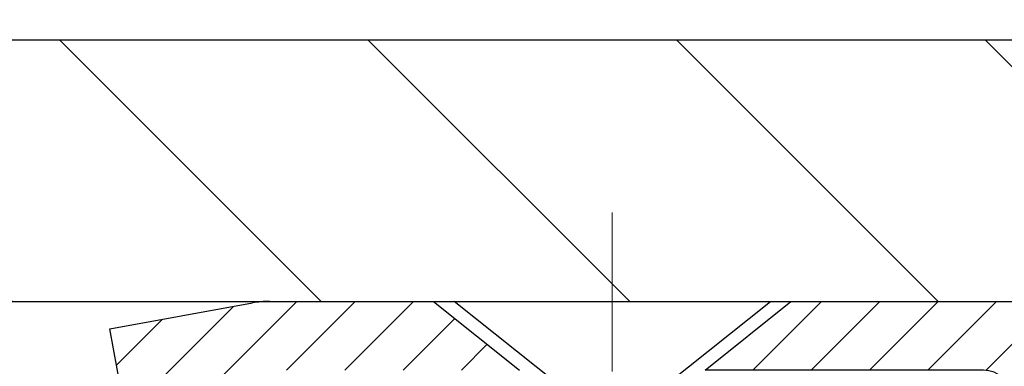
# Model space of a CAD drawing. Extents: x 13 to 3254, y -482 to 1977.
# Drawn here: x 253 to 254, y -456 to -456 of the extents above; entities that cross this region are included whole.
import ezdxf

# ---------------------------------------------------------------- set-up
doc = ezdxf.new("R2010")
doc.units = 0
doc.header["$LTSCALE"] = 5
doc.header["$MEASUREMENT"] = 0
doc.linetypes.add('CENTERX2', pattern=[4, 2.5, -0.5, 0.5, -0.5])
doc.layers.get('DEFPOINTS').update_dxf_attribs({"linetype": 'CONTINUOUS'})
for name, color, linetype, lineweight in [('CAPPING STRIP - H', 251, 'CONTINUOUS', 15), ('CAPPING STRIP - L', 7, 'CONTINUOUS', 25), ('CENTERLINE - L', 1, 'CENTERX2', 18), ('CONCRETE - H', 130, 'CONTINUOUS', 9), ('COVER PLATE - H', 251, 'CONTINUOUS', 13), ('COVER PLATE - L', 7, 'CONTINUOUS', 25), ('DIMS', 50, 'CONTINUOUS', 25), ('SCREW - L', 1, 'CONTINUOUS', 25), ('TEXT - 4', 241, 'CONTINUOUS', 25)]:
    doc.layers.add(name, color=color, linetype=linetype, lineweight=lineweight)
doc.styles.add('ROMANS', font='romans', dxfattribs={"width": 0.9})
doc.dimstyles.get("Standard").update_dxf_attribs({"dimtxt": 0.18, "dimasz": 0.18, "dimexe": 0.18, "dimexo": 0.0625, "dimgap": 0.09, "dimtad": 0, "dimtih": 1, "dimtoh": 1, "dimdec": 4, "dimzin": 0, "dimdsep": 46, "dimtxsty": 'Standard', "dimcen": 0.09, "dimadec": 0, "dimazin": 0, "dimtfac": 1, "dimtdec": 4, "dimtofl": 0, "dimtmove": 0, "dimatfit": 3, "dimfxl": 1, "dimtolj": 1, "dimtzin": 0, "dimarcsym": 0})
doc.dimstyles.new('STANDARD$0', dxfattribs={"dimtxt": 0.18, "dimasz": 0.18, "dimexe": 0.18, "dimexo": 0.0625, "dimgap": 0.09, "dimtad": 0, "dimtih": 1, "dimtoh": 1, "dimdec": 4, "dimzin": 0, "dimdsep": 46, "dimtxsty": 'Standard', "dimcen": 0.09, "dimadec": 0, "dimazin": 0, "dimtfac": 1, "dimtdec": 4, "dimtofl": 0, "dimtmove": 0, "dimatfit": 3, "dimfxl": 1, "dimtolj": 1, "dimtzin": 0, "dimarcsym": 0})

# ---------------------------------------------------------------- blocks, each defined once
blk = doc.blocks.new('*D51')
at = {"layer": 'DEFPOINTS', "color": 0, "transparency": 16777216}
for p in [(258.8637935231585, -456.2741358044184), (253.3637935231604, -461.2741689749771), (261.2502330491479, -461.2741689749771)]:
    blk.add_point(p, dxfattribs=at)
at = {"layer": 'DIMS', "color": 0, "lineweight": -2, "transparency": 16777216}
for p, q in [((259.1737935231585, -456.2741358044184), (261.5602330491479, -456.2741358044184)), ((261.2502330491479, -456.5841358044184), (261.2502330491479, -458.5766503594653)), ((261.2502330491479, -460.9641689749771), (261.2502330491479, -460.023317026132)), ((253.6737935231604, -461.2741689749771), (261.5602330491479, -461.2741689749771))]:
    blk.add_line(p, q, dxfattribs=at)
at = {"layer": 'DIMS', "color": 0, "transparency": 16777216}
for points in [[(261.1985663824812, -456.5841358044184), (261.3018997158146, -456.5841358044184), (261.2502330491479, -456.2741358044184)], [(261.1985663824812, -460.9641689749771), (261.3018997158146, -460.9641689749771), (261.2502330491479, -461.2741689749771)]]:
    blk.add_solid(points, dxfattribs=at)
at = {"layer": 'DIMS', "color": 0, "transparency": 16777216, "insert": (261.250233049148, -459.2999836927986), "char_height": 0.31, "attachment_point": 5}
blk.add_mtext('\\A1;5 IN\\P [127.0mm]', dxfattribs=at)
blk = doc.blocks.new('*D57')
at = {"layer": 'DEFPOINTS', "color": 0, "transparency": 16777216}
for p in [(258.8637935231607, -453.8775237573975), (258.8637935231607, -456.1491689749764), (231.8637935231605, -456.2741689749766)]:
    blk.add_point(p, dxfattribs=at)
at = {"layer": 'DIMS', "color": 0, "lineweight": -2, "transparency": 16777216}
for p, q in [((231.8637935231605, -455.9641689749766), (231.8637935231605, -453.5675237573975)), ((258.8637935231607, -455.8391689749764), (258.8637935231607, -453.5675237573975)), ((232.1737935231605, -453.8775237573975), (249.5937808888173, -453.8775237573975)), ((258.5537935231607, -453.8775237573975), (252.7971142221506, -453.8775237573975))]:
    blk.add_line(p, q, dxfattribs=at)
at = {"layer": 'DIMS', "color": 0, "transparency": 16777216}
for points in [[(232.1737935231605, -453.8258570907308), (232.1737935231605, -453.9291904240642), (231.8637935231605, -453.8775237573975)], [(258.5537935231607, -453.8258570907308), (258.5537935231607, -453.9291904240642), (258.8637935231607, -453.8775237573975)]]:
    blk.add_solid(points, dxfattribs=at)
at = {"layer": 'DIMS', "color": 0, "transparency": 16777216, "insert": (251.195447555484, -453.8775237573975), "char_height": 0.31, "attachment_point": 5}
blk.add_mtext('\\A1;27 IN\\P [685.8mm]', dxfattribs=at)

msp = doc.modelspace()

# ---------------------------------------------------------------- hatches: boundary and pattern name
at = {"layer": 'CAPPING STRIP - H'}
h = msp.add_hatch(dxfattribs=at)
h.set_pattern_fill('ANSI31', color=256, scale=0.47244, angle=90, style=0)
h.set_pattern_definition([(45.00000000000001, (-742.8865604673615, -39.23852256468376), (0.04175819096297156, -0.04175819096297156), [])])
edge = h.paths.add_edge_path()
edge.add_line((253.1752789761252, -456.4103760984642), (253.1576722120844, -456.3135388962385))
edge.add_line((253.1576722120844, -456.3135388962385), (253.3619822519055, -456.2763916162703))
edge.add_arc((253.3866317215657, -456.4119636993817), 0.1377947244043846, 90.00000000099271, 100.30484647022479, ccw=False)
edge.add_line((253.3866317215633, -456.2741689749773), (253.6214790624748, -456.2741689749773))
edge.add_line((253.6214790624748, -456.2741689749773), (253.7445100664125, -456.3725937781275))
edge.add_line((253.7445100664125, -456.3725937781275), (253.3866317215633, -456.3725937781275))
edge.add_arc((253.3866317215662, -456.4119636993948), 0.03936992126728001, 90.00000000430171, 100.3048464714298)
edge.add_line((253.3795890159466, -456.3732288184972), (253.1752789761252, -456.4103760984642))
edge = h.paths.add_edge_path()
edge.add_arc((254.4088774876748, -456.4119636993876), 0.03936992126011774, 359.9999999998346, 449.9999999998345)
edge.add_line((254.4088774876749, -456.3725937781275), (254.0102570349171, -456.3725937781275))
edge.add_line((254.0102570349171, -456.3725937781275), (254.1332880388549, -456.2741689749773))
edge.add_line((254.1332880388549, -456.2741689749773), (254.4482474089344, -456.2741689749773))
edge.add_arc((254.4482474089343, -456.3725937781274), 0.09842480315012381, -6.622258297284134e-11, 89.99999999993378, ccw=False)
edge.add_line((254.5466722120844, -456.3725937781275), (254.5466722120844, -456.923772675768))
edge.add_line((254.5466722120844, -456.923772675768), (254.4482474089344, -456.923772675768))
edge.add_line((254.4482474089344, -456.923772675768), (254.4482474089349, -456.4119636993877))
at = {"layer": 'CONCRETE - H'}
h = msp.add_hatch(dxfattribs=at)
h.set_pattern_fill('AR-CONC', color=256, scale=0.217)
h.set_pattern_definition([(49.99999999999999, (0, 0), (1.556454596243635, -0.1361721329122314), [0.16275, -1.79025]), (355, (0, 0), (-0.30109039394021, 1.632256930129026), [0.1302, -1.4322]), (100.45144446, (0.12970454777, -0.01134767648), (1.255364197397833, 1.496084780401926), [0.13831621664, -1.52147838304]), (46.18420000000002, (0, 0.434), (2.315913687557312, -0.3591768393209761), [0.244125, -2.685375]), (96.63563549, (0.19299273665, 0.40406852381), (2.028216422113076, 2.113837363680775), [0.20747444214, -2.282218859199999]), (351.1841639899999, (0, 0.434), (2.028216420768858, 2.113837362585878), [0.1953, -2.14830000217]), (21, (0.217, 0.3255), (1.295288303097062, -0.8736829927437852), [0.16275, -1.79025]), (326.0000000000001, (0.217, 0.3255), (0.5279942702698324, 1.573575597751671), [0.1302, -1.4322]), (71.45144474, (0.32494069118, 0.25269308442), (1.823282557504037, 0.6998926015897878), [0.1383162123, -1.52147838304]), (37.50000000000001, (0, 0), (0.02638688603852075, 0.7223796628139459), [0, -1.41484, 0, -1.4539, 0, -1.437625]), (7.499999999999999, (0, 0), (0.5708608962494625, 0.8558734147847217), [0, -0.82894, 0, -1.38229, 0, -0.547925]), (327.5, (-0.48391, 0), (1.158394686494127, -0.04894407166360407), [0, -0.5425, 0, -1.6926, 0, -2.24595]), (317.5, (-0.70091, 0), (1.265513987472978, 0.2172278116611295), [0, -0.70525, 0, -1.12406, 0, -1.59495])])
edge = h.paths.add_edge_path()
edge.add_spline(control_points=[(263.1186857454836, -456.2741689749773), (263.2049682955246, -456.9722042844608), (260.4112831876574, -457.9629406070675), (257.833840983118, -457.4566246069989), (254.7060983929589, -460.2797098111602), (256.3427601797015, -464.840580406365), (260.0742253726538, -464.270068174086), (260.3413144677365, -465.4828971103723), (260.4750091347543, -465.6600707782272)], knot_values=[0, 0, 0, 0, 1.948453343414834, 6.320201443837259, 8.587328237701922, 13.1819837059238, 16.14077229676191, 16.74997107585474, 16.74997107585474, 16.74997107585474, 16.74997107585474], degree=3, periodic=0)
edge.add_line((260.4750091347543, -465.6600707782293), (259.982005966753, -465.6600707782287))
edge.add_line((259.982005966753, -465.6600707782287), (259.982004450776, -465.4632207697157))
edge.add_line((259.982004450776, -465.4632207697157), (259.3123237827323, -465.4632207697157))
edge.add_arc((259.3123237830313, -465.4238507674307), 0.0393700022850112, 239.9949062245127, 269.9999995648659, ccw=False)
edge.add_line((259.2926357507761, -465.4579444393632), (259.1568748431582, -465.3795628428689))
edge.add_arc((259.1017598751127, -465.4750317697142), 0.1102359999984484, 420.0018196469817, 449.9999999989807)
edge.add_line((259.1017598751147, -465.3647957697158), (258.1938019340835, -465.3647957697158))
edge.add_arc((258.1938019341607, -465.3254257691303), 0.03937000058550666, 239.99745280158328, 269.99999988757656, ccw=False)
edge.add_line((258.1741154181073, -465.3595203146146), (257.4940297479246, -464.9668731870451))
edge.add_arc((257.4340298071431, -465.0707962698503), 0.120000000139697, 420.0000326873771, 450.0007237994693)
edge.add_line((257.434028291221, -464.9507962697202), (257.2225884246396, -464.9507962697201))
edge.add_arc((257.2225884246373, -464.9114262697202), 0.03936999999984891, 225, 270.00000000335035, ccw=False)
edge.add_line((257.1947496306621, -464.9392650636954), (257.0782831065296, -464.8227985395629))
edge.add_arc((256.8285811322228, -465.0725005138693), 0.3531319186157366, 404.9999999999511, 436.09799910891)
edge.add_arc((256.5392965391396, -466.2412702873099), 1.557170273114413, 436.0979991089343, 463.9020008909891)
edge.add_arc((256.250011946056, -465.0725005138701), 0.3531319186165017, 463.9020008906652, 492.1169401458604)
edge.add_line((256.0131854503552, -464.8105551705638), (255.8838434476183, -464.9392650636933))
edge.add_arc((255.8560046536412, -464.9114262697207), 0.0393699999994053, 269.9999999997932, 315.00000000462114, ccw=False)
edge.add_line((255.8560046536411, -464.9507962697201), (254.1450995511591, -464.9507962697201))
edge.add_arc((254.1450995511569, -464.9114262697201), 0.0393699999999626, 179.9999999999173, 270.00000000314355, ccw=False)
edge.add_line((254.105729551157, -464.91142626972), (254.1057295511531, -458.9204566440733))
edge.add_arc((254.145099551153, -458.9204566440732), 0.03936999999984891, 107.3023772371372, 180.0000000001654, ccw=False)
edge.add_arc((254.0057875103848, -458.4732425302368), 0.4290404058596244, 287.3023772371965, 306.9749010396822)
edge.add_arc((253.9293011705761, -458.4111344380975), 0.5251995961844595, 309.5666441756437, 345.6920565175259)
edge.add_arc((252.8593509841772, -458.1242794112806), 1.632909065609172, 345.2170686115371, 355.1808035833546)
edge.add_arc((253.1285174563546, -458.3582073357192), 1.361411651893397, 364.0749794954074, 378.3350539601566)
edge.add_arc((253.9940468340864, -458.0656524309491), 0.4478254090915056, 377.6402559384968, 431.8710970827247)
edge.add_arc((254.1641246026502, -457.5884688667026), 0.06004988997894509, 193.4822306559217, 239.21539210709102, ccw=False)
edge.add_line((254.1057295511531, -457.6024691255266), (254.1057295511531, -457.4132340766679))
edge.add_line((254.1057295511531, -457.4132340766679), (254.0073045511535, -457.4132340766679))
edge.add_line((254.0073045511535, -457.4132340766679), (254.0073045511535, -457.4086815205479))
edge.add_arc((254.0466745511533, -457.4086815205477), 0.03936999999987734, 122.90315213924501, 180.0000000002482, ccw=False)
edge.add_line((254.0252879545176, -457.3756268630191), (254.3405058949734, -457.1716786315461))
edge.add_arc((254.1595338080469, -456.9705286373066), 0.2705775608380677, 311.9773110940858, 358.5307111492305)
edge.add_line((254.4300224063635, -456.9774665483584), (254.7179350865755, -456.9774665483585))
edge.add_arc((254.7191389281189, -456.8999302324216), 0.07754566089429021, 269.1104878121616, 360.8895121878597)
edge.add_line((254.7966752440558, -456.8987263908782), (254.7966752440404, -456.7741032899099))
edge.add_line((254.7966752440404, -456.7741032899099), (262.8637935231609, -456.7741032899099))
edge.add_line((262.8637935231609, -456.7741032899099), (262.8637935231609, -456.2741689749773))
edge.add_line((262.8637935231609, -456.2741689749773), (263.1186857454836, -456.2741689749774))
h.paths.add_polyline_path([(257.5076363267672, -458.1855841290938), (259.9876363267671, -458.1855841290938), (259.9876363267671, -457.2039174624272), (257.5076363267672, -457.2039174624272)], flags=25)
at = {"layer": 'COVER PLATE - H'}
h = msp.add_hatch(dxfattribs=at)
h.set_pattern_fill('ANSI31', color=256, scale=2.5, angle=90, style=0)
h.set_pattern_definition([(135, (304.7505979547321, -487.2354665706021), (-0.2209708691207961, -0.2209708691207961), [])])
h.paths.add_polyline_path([(257.4459730682563, -455.8991689749764), (245.8325435231594, -455.8991689749778), (245.5200435231607, -456.2116689749764), (245.5200435231607, -456.2741689749764), (258.8637935231582, -456.2741689749764), (258.8637935231605, -456.1491689749763)])

# ---------------------------------------------------------------- linework, layer by layer
at = {"layer": 'CAPPING STRIP - L'}
for p, q in [((253.1576722120843, -456.3135388962378), (253.3619822519055, -456.2763916162703)), ((253.3866317215633, -456.2741689749773), (253.6214790624748, -456.2741689749773)), ((253.6214790624748, -456.2741689749773), (253.7445100664125, -456.3725937781275)), ((253.1752789761252, -456.4103760984642), (253.1576722120843, -456.3135388962378))]:
    msp.add_line(p, q, dxfattribs=at)
msp.add_lwpolyline([(254.4482474089349, -456.4119636993877, 0.414213562373095), (254.4088774876749, -456.3725937781275), (254.0102570349171, -456.3725937781275), (254.1332880388549, -456.2741689749773), (254.4482474089344, -456.2741689749773, -0.414213562373095), (254.5466722120844, -456.3725937781275), (254.5466722120844, -456.923772675768), (254.4482474089344, -456.923772675768)], format="xyb", close=True, dxfattribs=at)
msp.add_arc((253.3866317215662, -456.411963699388), 0.13779472441075, 90.00000000123109, 100.3048464699809, dxfattribs=at)
at = {"layer": 'CENTERLINE - L', "ltscale": 0.03}
for p, q in [((253.8773774876978, -457.0495686097817), (253.8773774876978, -456.1465365719862)), ((253.8773774876978, -457.0495686097817), (253.8773774876978, -456.1465365719862)), ((253.8773805191812, -457.049566648082), (253.8773805191812, -456.1465364163509)), ((253.8773805191812, -457.049566648082), (253.8773805191812, -456.1465364163509))]:
    msp.add_line(p, q, dxfattribs=at)
at = {"layer": 'COVER PLATE - L'}
for p, q in [((233.2816139780641, -455.8991689749765), (257.4459730682563, -455.8991689749764)), ((231.8637935231609, -456.2741689749775), (258.8637935231607, -456.2741689749773))]:
    msp.add_line(p, q, dxfattribs=at)
at = {"layer": 'SCREW - L'}
for p, q in [((253.6510004399805, -456.2741689749773), (254.1037545344699, -456.2741689749773)), ((253.7986376447058, -456.3922787387577), (253.6510004399805, -456.2741689749773)), ((253.9561173297456, -456.3922787387577), (254.1037545344699, -456.2741689749773))]:
    msp.add_line(p, q, dxfattribs=at)

# ---------------------------------------------------------------- dimensions: what is measured, and where the dimension line sits
at = {"layer": 'DIMS'}
dim = msp.add_linear_dim(base=(258.8637935231607, -453.8775237573975), p1=(231.8637935231605, -456.2741689749766), p2=(258.8637935231607, -456.1491689749764), text='<>\\P[]', dimstyle='STANDARD$0', override={"dimtxt": 0.31, "dimasz": 0.31, "dimexe": 0.31, "dimexo": 0.31, "dimgap": 0.31, "dimlunit": 5, "dimpost": ' IN', "dimfrac": 2}, dxfattribs=at)
dim.commit()
dim.dimension.update_dxf_attribs({"geometry": '*D57', "text_midpoint": (251.195447555484, -453.8775237573975), "dimtype": 160})
dim = msp.add_linear_dim(base=(261.2502330491479, -461.2741689749771), p1=(258.8637935231585, -456.2741358044184), p2=(253.3637935231604, -461.2741689749771), angle=90, text='<>\\P[]', dimstyle='Standard', override={"dimtxt": 0.31, "dimasz": 0.31, "dimexe": 0.31, "dimexo": 0.31, "dimgap": 0.31, "dimlunit": 5, "dimpost": ' IN', "dimfrac": 2}, dxfattribs=at)
dim.commit()
dim.dimension.update_dxf_attribs({"geometry": '*D51', "text_midpoint": (261.250233049148, -459.2999836927986), "dimtype": 160})

# ---------------------------------------------------------------- leaders
at = {"layer": 'TEXT - 4'}
msp.add_leader([(254.7011669945704, -456.5314163658267), (253.3902724081288, -451.9736748475951), (253.9713292355913, -451.9736748475951)], dimstyle='Standard', override={"dimtxt": 0.7, "dimasz": 0.31, "dimexe": 0.5, "dimexo": 0.5, "dimtih": 0, "dimtoh": 0, "dimtxsty": 'ROMANS', "dimdle": 0.05, "dimclrd": 256, "dimclre": 256, "dimclrt": 256, "dimtfac": 0.3, "dimlwd": 65535, "dimlwe": 65535}, dxfattribs=at)

doc.saveas('drawing.dxf')
